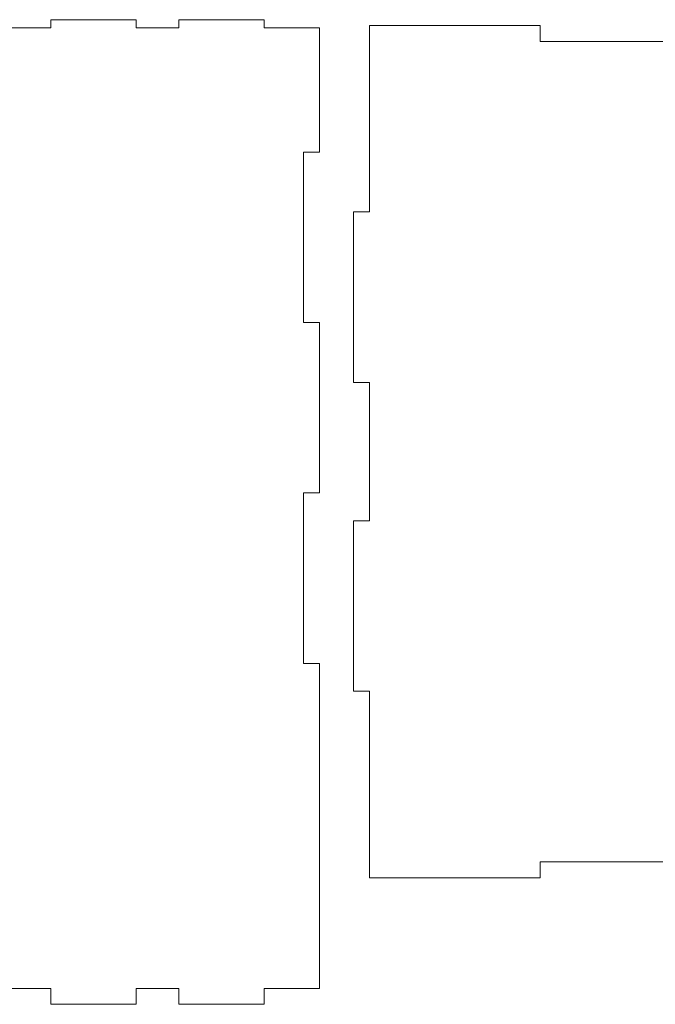
# Model space of a CAD drawing. Units: inches. Extents: x 0.5 to 60.6, y -69.6 to -0.2.
# Drawn here: x 24.3 to 31.8, y -11.8 to -0.2 of the extents above; entities that cross this region are included whole.
import ezdxf

# ---------------------------------------------------------------- set-up
doc = ezdxf.new("R2010")
doc.units = ezdxf.units.IN
doc.header["$MEASUREMENT"] = 0
doc.layers.add('Layer 1', color=7, linetype='Continuous')

# ---------------------------------------------------------------- blocks, each defined once
blk = doc.blocks.new('block 210')
at = {"layer": 'Layer 1', "lineweight": 0}
blk.add_lwpolyline([(24.699, -0.223), (24.699, -0.223)], dxfattribs=at)
blk = doc.blocks.new('block 212')
at = {"layer": 'Layer 1', "color": 250, "lineweight": 18, "true_color": 0x231f20}
blk.add_lwpolyline([(27.199, -0.317), (27.849, -0.317)], dxfattribs=at)
blk = doc.blocks.new('block 213')
at = {"layer": 'Layer 1', "color": 250, "lineweight": 18, "true_color": 0x231f20}
blk.add_lwpolyline([(27.849, -0.317), (27.849, -1.777)], dxfattribs=at)
blk = doc.blocks.new('block 214')
at = {"layer": 'Layer 1', "color": 250, "lineweight": 18, "true_color": 0x231f20}
blk.add_lwpolyline([(25.699, -11.777), (24.699, -11.777)], dxfattribs=at)
blk = doc.blocks.new('block 217')
at = {"layer": 'Layer 1', "color": 250, "lineweight": 18, "true_color": 0x231f20}
blk.add_lwpolyline([(24.199, -0.317), (24.699, -0.317)], dxfattribs=at)
blk = doc.blocks.new('block 225')
at = {"layer": 'Layer 1', "color": 250, "lineweight": 18, "true_color": 0x231f20}
blk.add_lwpolyline([(24.699, -11.59), (24.199, -11.59)], dxfattribs=at)
blk = doc.blocks.new('block 226')
at = {"layer": 'Layer 1', "color": 250, "lineweight": 18, "true_color": 0x231f20}
blk.add_lwpolyline([(24.699, -11.777), (24.699, -11.59)], dxfattribs=at)
blk = doc.blocks.new('block 227')
at = {"layer": 'Layer 1', "color": 250, "lineweight": 18, "true_color": 0x231f20}
blk.add_lwpolyline([(27.199, -11.59), (27.199, -11.777)], dxfattribs=at)
blk = doc.blocks.new('block 228')
at = {"layer": 'Layer 1', "color": 250, "lineweight": 18, "true_color": 0x231f20}
blk.add_lwpolyline([(27.199, -0.223), (27.199, -0.317)], dxfattribs=at)
blk = doc.blocks.new('block 229')
at = {"layer": 'Layer 1', "color": 250, "lineweight": 18, "true_color": 0x231f20}
blk.add_lwpolyline([(26.199, -0.223), (27.199, -0.223)], dxfattribs=at)
blk = doc.blocks.new('block 230')
at = {"layer": 'Layer 1', "color": 250, "lineweight": 18, "true_color": 0x231f20}
blk.add_lwpolyline([(27.849, -1.777), (27.662, -1.777)], dxfattribs=at)
blk = doc.blocks.new('block 231')
at = {"layer": 'Layer 1', "color": 250, "lineweight": 18, "true_color": 0x231f20}
blk.add_lwpolyline([(24.699, -0.317), (24.699, -0.223)], dxfattribs=at)
blk = doc.blocks.new('block 232')
at = {"layer": 'Layer 1', "color": 250, "lineweight": 13, "true_color": 0x231f20}
blk.add_lwpolyline([(27.662, -7.777), (27.849, -7.777)], dxfattribs=at)
blk = doc.blocks.new('block 233')
at = {"layer": 'Layer 1', "color": 250, "lineweight": 13, "true_color": 0x231f20}
blk.add_lwpolyline([(27.849, -1.777), (27.662, -1.777)], dxfattribs=at)
blk = doc.blocks.new('block 234')
at = {"layer": 'Layer 1', "color": 250, "lineweight": 18, "true_color": 0x231f20}
blk.add_lwpolyline([(27.849, -11.59), (27.199, -11.59)], dxfattribs=at)
blk = doc.blocks.new('block 235')
at = {"layer": 'Layer 1', "color": 250, "lineweight": 18, "true_color": 0x231f20}
blk.add_lwpolyline([(27.662, -1.777), (27.662, -3.777)], dxfattribs=at)
blk = doc.blocks.new('block 236')
at = {"layer": 'Layer 1', "color": 250, "lineweight": 18, "true_color": 0x231f20}
blk.add_lwpolyline([(27.849, -5.777), (27.662, -5.777)], dxfattribs=at)
blk = doc.blocks.new('block 237')
at = {"layer": 'Layer 1', "color": 250, "lineweight": 13, "true_color": 0x231f20}
blk.add_lwpolyline([(26.199, -0.317), (26.199, -0.223)], dxfattribs=at)
blk = doc.blocks.new('block 238')
at = {"layer": 'Layer 1', "color": 250, "lineweight": 13, "true_color": 0x231f20}
blk.add_lwpolyline([(27.662, -7.777), (27.849, -7.777)], dxfattribs=at)
blk = doc.blocks.new('block 239')
at = {"layer": 'Layer 1', "color": 250, "lineweight": 13, "true_color": 0x231f20}
blk.add_lwpolyline([(27.849, -0.317), (27.849, -1.777)], dxfattribs=at)
blk = doc.blocks.new('block 240')
at = {"layer": 'Layer 1', "color": 250, "lineweight": 13, "true_color": 0x231f20}
blk.add_lwpolyline([(24.699, -0.223), (25.699, -0.223)], dxfattribs=at)
blk = doc.blocks.new('block 241')
at = {"layer": 'Layer 1', "color": 250, "lineweight": 18, "true_color": 0x231f20}
blk.add_lwpolyline([(25.699, -11.59), (25.699, -11.777)], dxfattribs=at)
blk = doc.blocks.new('block 242')
at = {"layer": 'Layer 1', "color": 250, "lineweight": 18, "true_color": 0x231f20}
blk.add_lwpolyline([(27.662, -3.777), (27.849, -3.777)], dxfattribs=at)
blk = doc.blocks.new('block 243')
at = {"layer": 'Layer 1', "color": 250, "lineweight": 18, "true_color": 0x231f20}
blk.add_lwpolyline([(27.662, -5.777), (27.662, -7.777)], dxfattribs=at)
blk = doc.blocks.new('block 244')
at = {"layer": 'Layer 1', "color": 250, "lineweight": 13, "true_color": 0x231f20}
blk.add_lwpolyline([(24.699, -0.317), (24.699, -0.223)], dxfattribs=at)
blk = doc.blocks.new('block 245')
at = {"layer": 'Layer 1', "color": 250, "lineweight": 13, "true_color": 0x231f20}
blk.add_lwpolyline([(27.199, -11.777), (26.199, -11.777)], dxfattribs=at)
blk = doc.blocks.new('block 246')
at = {"layer": 'Layer 1', "color": 250, "lineweight": 13, "true_color": 0x231f20}
blk.add_lwpolyline([(27.849, -11.59), (27.199, -11.59)], dxfattribs=at)
blk = doc.blocks.new('block 247')
at = {"layer": 'Layer 1', "color": 250, "lineweight": 13, "true_color": 0x231f20}
blk.add_lwpolyline([(27.849, -5.777), (27.662, -5.777)], dxfattribs=at)
blk = doc.blocks.new('block 248')
at = {"layer": 'Layer 1', "color": 250, "lineweight": 18, "true_color": 0x231f20}
blk.add_lwpolyline([(26.199, -11.59), (25.699, -11.59)], dxfattribs=at)
blk = doc.blocks.new('block 249')
at = {"layer": 'Layer 1', "color": 250, "lineweight": 18, "true_color": 0x231f20}
blk.add_lwpolyline([(27.849, -3.777), (27.849, -5.777)], dxfattribs=at)
blk = doc.blocks.new('block 250')
at = {"layer": 'Layer 1', "color": 250, "lineweight": 18, "true_color": 0x231f20}
blk.add_lwpolyline([(27.662, -7.777), (27.849, -7.777)], dxfattribs=at)
blk = doc.blocks.new('block 251')
at = {"layer": 'Layer 1', "color": 250, "lineweight": 13, "true_color": 0x231f20}
blk.add_lwpolyline([(24.699, -11.777), (24.699, -11.59)], dxfattribs=at)
blk = doc.blocks.new('block 253')
at = {"layer": 'Layer 1', "color": 250, "lineweight": 13, "true_color": 0x231f20}
blk.add_lwpolyline([(27.662, -3.777), (27.849, -3.777)], dxfattribs=at)
blk = doc.blocks.new('block 254')
at = {"layer": 'Layer 1', "color": 250, "lineweight": 13, "true_color": 0x231f20}
blk.add_lwpolyline([(26.199, -0.223), (27.199, -0.223)], dxfattribs=at)
blk = doc.blocks.new('block 255')
at = {"layer": 'Layer 1', "color": 250, "lineweight": 18, "true_color": 0x231f20}
blk.add_lwpolyline([(26.199, -11.777), (26.199, -11.59)], dxfattribs=at)
blk = doc.blocks.new('block 256')
at = {"layer": 'Layer 1', "color": 250, "lineweight": 18, "true_color": 0x231f20}
blk.add_lwpolyline([(24.699, -0.223), (25.699, -0.223)], dxfattribs=at)
blk = doc.blocks.new('block 257')
at = {"layer": 'Layer 1', "color": 250, "lineweight": 18, "true_color": 0x231f20}
blk.add_lwpolyline([(27.849, -7.777), (27.849, -11.59)], dxfattribs=at)
blk = doc.blocks.new('block 258')
at = {"layer": 'Layer 1', "color": 250, "lineweight": 13, "true_color": 0x231f20}
blk.add_lwpolyline([(24.699, -0.223), (25.699, -0.223)], dxfattribs=at)
blk = doc.blocks.new('block 259')
at = {"layer": 'Layer 1', "color": 250, "lineweight": 13, "true_color": 0x231f20}
blk.add_lwpolyline([(26.199, -11.59), (25.699, -11.59)], dxfattribs=at)
blk = doc.blocks.new('block 260')
at = {"layer": 'Layer 1', "color": 250, "lineweight": 13, "true_color": 0x231f20}
blk.add_lwpolyline([(26.199, -0.223), (27.199, -0.223)], dxfattribs=at)
blk = doc.blocks.new('block 261')
at = {"layer": 'Layer 1', "color": 250, "lineweight": 13, "true_color": 0x231f20}
blk.add_lwpolyline([(26.199, -11.777), (26.199, -11.59)], dxfattribs=at)
blk = doc.blocks.new('block 262')
at = {"layer": 'Layer 1', "color": 250, "lineweight": 18, "true_color": 0x231f20}
blk.add_lwpolyline([(27.199, -11.777), (26.199, -11.777)], dxfattribs=at)
blk = doc.blocks.new('block 263')
at = {"layer": 'Layer 1', "color": 250, "lineweight": 18, "true_color": 0x231f20}
blk.add_lwpolyline([(25.699, -0.317), (26.199, -0.317)], dxfattribs=at)
blk = doc.blocks.new('block 264')
at = {"layer": 'Layer 1', "color": 250, "lineweight": 18, "true_color": 0x231f20}
blk.add_lwpolyline([(25.699, -0.223), (25.699, -0.317)], dxfattribs=at)
blk = doc.blocks.new('block 266')
at = {"layer": 'Layer 1', "color": 250, "lineweight": 13, "true_color": 0x231f20}
blk.add_lwpolyline([(24.199, -0.317), (24.699, -0.317)], dxfattribs=at)
blk = doc.blocks.new('block 267')
at = {"layer": 'Layer 1', "color": 250, "lineweight": 13, "true_color": 0x231f20}
blk.add_lwpolyline([(26.199, -11.59), (25.699, -11.59)], dxfattribs=at)
blk = doc.blocks.new('block 269')
at = {"layer": 'Layer 1', "color": 250, "lineweight": 18, "true_color": 0x231f20}
blk.add_lwpolyline([(26.199, -0.317), (26.199, -0.223)], dxfattribs=at)
blk = doc.blocks.new('block 270')
at = {"layer": 'Layer 1', "color": 250, "lineweight": 13, "true_color": 0x231f20}
blk.add_lwpolyline([(27.662, -1.777), (27.662, -3.777)], dxfattribs=at)
blk = doc.blocks.new('block 271')
at = {"layer": 'Layer 1', "color": 250, "lineweight": 13, "true_color": 0x231f20}
blk.add_lwpolyline([(27.849, -7.777), (27.849, -11.59)], dxfattribs=at)
blk = doc.blocks.new('block 273')
at = {"layer": 'Layer 1', "color": 250, "lineweight": 13, "true_color": 0x231f20}
blk.add_lwpolyline([(26.199, -11.777), (26.199, -11.59)], dxfattribs=at)
blk = doc.blocks.new('block 274')
at = {"layer": 'Layer 1', "color": 250, "lineweight": 13, "true_color": 0x231f20}
blk.add_lwpolyline([(24.699, -0.317), (24.699, -0.223)], dxfattribs=at)
blk = doc.blocks.new('block 275')
at = {"layer": 'Layer 1', "color": 250, "lineweight": 13, "true_color": 0x231f20}
blk.add_lwpolyline([(24.699, -11.59), (24.199, -11.59)], dxfattribs=at)
blk = doc.blocks.new('block 276')
at = {"layer": 'Layer 1', "color": 250, "lineweight": 13, "true_color": 0x231f20}
blk.add_lwpolyline([(24.699, -11.777), (24.699, -11.59)], dxfattribs=at)
blk = doc.blocks.new('block 277')
at = {"layer": 'Layer 1', "color": 250, "lineweight": 13, "true_color": 0x231f20}
blk.add_lwpolyline([(27.199, -0.223), (27.199, -0.317)], dxfattribs=at)
blk = doc.blocks.new('block 278')
at = {"layer": 'Layer 1', "color": 250, "lineweight": 13, "true_color": 0x231f20}
blk.add_lwpolyline([(26.199, -0.317), (26.199, -0.223)], dxfattribs=at)
blk = doc.blocks.new('block 279')
at = {"layer": 'Layer 1', "color": 250, "lineweight": 13, "true_color": 0x231f20}
blk.add_lwpolyline([(27.849, -11.59), (27.199, -11.59)], dxfattribs=at)
blk = doc.blocks.new('block 280')
at = {"layer": 'Layer 1', "color": 250, "lineweight": 13, "true_color": 0x231f20}
blk.add_lwpolyline([(25.699, -0.317), (26.199, -0.317)], dxfattribs=at)
blk = doc.blocks.new('block 281')
at = {"layer": 'Layer 1', "color": 250, "lineweight": 13, "true_color": 0x231f20}
blk.add_lwpolyline([(27.199, -0.317), (27.849, -0.317)], dxfattribs=at)
blk = doc.blocks.new('block 282')
at = {"layer": 'Layer 1', "color": 250, "lineweight": 13, "true_color": 0x231f20}
blk.add_lwpolyline([(25.699, -11.59), (25.699, -11.777)], dxfattribs=at)
blk = doc.blocks.new('block 285')
at = {"layer": 'Layer 1', "color": 250, "lineweight": 13, "true_color": 0x231f20}
blk.add_lwpolyline([(27.662, -3.777), (27.849, -3.777)], dxfattribs=at)
blk = doc.blocks.new('block 286')
at = {"layer": 'Layer 1', "color": 250, "lineweight": 13, "true_color": 0x231f20}
blk.add_lwpolyline([(25.699, -0.317), (26.199, -0.317)], dxfattribs=at)
blk = doc.blocks.new('block 287')
at = {"layer": 'Layer 1', "color": 250, "lineweight": 13, "true_color": 0x231f20}
blk.add_lwpolyline([(27.199, -0.317), (27.849, -0.317)], dxfattribs=at)
blk = doc.blocks.new('block 289')
at = {"layer": 'Layer 1', "color": 250, "lineweight": 13, "true_color": 0x231f20}
blk.add_lwpolyline([(27.849, -3.777), (27.849, -5.777)], dxfattribs=at)
blk = doc.blocks.new('block 290')
at = {"layer": 'Layer 1', "color": 250, "lineweight": 13, "true_color": 0x231f20}
blk.add_lwpolyline([(27.662, -5.777), (27.662, -7.777)], dxfattribs=at)
blk = doc.blocks.new('block 292')
at = {"layer": 'Layer 1', "color": 250, "lineweight": 13, "true_color": 0x231f20}
blk.add_lwpolyline([(24.699, -11.59), (24.199, -11.59)], dxfattribs=at)
blk = doc.blocks.new('block 294')
at = {"layer": 'Layer 1', "color": 250, "lineweight": 13, "true_color": 0x231f20}
blk.add_lwpolyline([(27.199, -11.59), (27.199, -11.777)], dxfattribs=at)
blk = doc.blocks.new('block 295')
at = {"layer": 'Layer 1', "color": 250, "lineweight": 13, "true_color": 0x231f20}
blk.add_lwpolyline([(27.849, -3.777), (27.849, -5.777)], dxfattribs=at)
blk = doc.blocks.new('block 298')
at = {"layer": 'Layer 1', "color": 250, "lineweight": 13, "true_color": 0x231f20}
blk.add_lwpolyline([(25.699, -11.777), (24.699, -11.777)], dxfattribs=at)
blk = doc.blocks.new('block 299')
at = {"layer": 'Layer 1', "color": 250, "lineweight": 13, "true_color": 0x231f20}
blk.add_lwpolyline([(27.662, -1.777), (27.662, -3.777)], dxfattribs=at)
blk = doc.blocks.new('block 300')
at = {"layer": 'Layer 1', "color": 250, "lineweight": 13, "true_color": 0x231f20}
blk.add_lwpolyline([(27.662, -5.777), (27.662, -7.777)], dxfattribs=at)
blk = doc.blocks.new('block 301')
at = {"layer": 'Layer 1', "color": 250, "lineweight": 13, "true_color": 0x231f20}
blk.add_lwpolyline([(25.699, -11.59), (25.699, -11.777)], dxfattribs=at)
blk = doc.blocks.new('block 302')
at = {"layer": 'Layer 1', "color": 250, "lineweight": 13, "true_color": 0x231f20}
blk.add_lwpolyline([(27.849, -0.317), (27.849, -1.777)], dxfattribs=at)
blk = doc.blocks.new('block 303')
at = {"layer": 'Layer 1', "color": 250, "lineweight": 13, "true_color": 0x231f20}
blk.add_lwpolyline([(27.199, -11.777), (26.199, -11.777)], dxfattribs=at)
blk = doc.blocks.new('block 305')
at = {"layer": 'Layer 1', "color": 250, "lineweight": 13, "true_color": 0x231f20}
blk.add_lwpolyline([(24.199, -0.317), (24.699, -0.317)], dxfattribs=at)
blk = doc.blocks.new('block 307')
at = {"layer": 'Layer 1', "color": 250, "lineweight": 13, "true_color": 0x231f20}
blk.add_lwpolyline([(25.699, -0.223), (25.699, -0.317)], dxfattribs=at)
blk = doc.blocks.new('block 309')
at = {"layer": 'Layer 1', "color": 250, "lineweight": 13, "true_color": 0x231f20}
blk.add_lwpolyline([(27.199, -0.223), (27.199, -0.317)], dxfattribs=at)
blk = doc.blocks.new('block 310')
at = {"layer": 'Layer 1', "color": 250, "lineweight": 13, "true_color": 0x231f20}
blk.add_lwpolyline([(27.199, -11.59), (27.199, -11.777)], dxfattribs=at)
blk = doc.blocks.new('block 313')
at = {"layer": 'Layer 1', "color": 250, "lineweight": 13, "true_color": 0x231f20}
blk.add_lwpolyline([(27.849, -1.777), (27.662, -1.777)], dxfattribs=at)
blk = doc.blocks.new('block 314')
at = {"layer": 'Layer 1', "color": 250, "lineweight": 13, "true_color": 0x231f20}
blk.add_lwpolyline([(25.699, -11.777), (24.699, -11.777)], dxfattribs=at)
blk = doc.blocks.new('block 315')
at = {"layer": 'Layer 1', "color": 250, "lineweight": 13, "true_color": 0x231f20}
blk.add_lwpolyline([(27.849, -5.777), (27.662, -5.777)], dxfattribs=at)
blk = doc.blocks.new('block 316')
at = {"layer": 'Layer 1', "color": 250, "lineweight": 13, "true_color": 0x231f20}
blk.add_lwpolyline([(27.849, -7.777), (27.849, -11.59)], dxfattribs=at)
blk = doc.blocks.new('block 318')
at = {"layer": 'Layer 1', "color": 250, "lineweight": 13, "true_color": 0x231f20}
blk.add_lwpolyline([(25.699, -0.223), (25.699, -0.317)], dxfattribs=at)
blk = doc.blocks.new('block 319')
at = {"layer": 'Layer 1', "lineweight": 0}
blk.add_lwpolyline([(28.438, -0.292), (28.438, -0.292)], dxfattribs=at)
blk = doc.blocks.new('block 321')
at = {"layer": 'Layer 1', "color": 250, "lineweight": 18, "true_color": 0x231f20}
blk.add_lwpolyline([(28.438, -0.292), (28.438, -2.479)], dxfattribs=at)
blk = doc.blocks.new('block 322')
at = {"layer": 'Layer 1', "color": 250, "lineweight": 18, "true_color": 0x231f20}
blk.add_lwpolyline([(28.438, -4.479), (28.438, -6.104)], dxfattribs=at)
blk = doc.blocks.new('block 336')
at = {"layer": 'Layer 1', "color": 250, "lineweight": 18, "true_color": 0x231f20}
blk.add_lwpolyline([(28.25, -2.479), (28.25, -4.479)], dxfattribs=at)
blk = doc.blocks.new('block 337')
at = {"layer": 'Layer 1', "color": 250, "lineweight": 18, "true_color": 0x231f20}
blk.add_lwpolyline([(28.438, -6.104), (28.25, -6.104)], dxfattribs=at)
blk = doc.blocks.new('block 338')
at = {"layer": 'Layer 1', "color": 250, "lineweight": 18, "true_color": 0x231f20}
blk.add_lwpolyline([(28.25, -4.479), (28.438, -4.479)], dxfattribs=at)
blk = doc.blocks.new('block 340')
at = {"layer": 'Layer 1', "color": 250, "lineweight": 18, "true_color": 0x231f20}
blk.add_lwpolyline([(32.438, -0.479), (30.438, -0.479)], dxfattribs=at)
blk = doc.blocks.new('block 343')
at = {"layer": 'Layer 1', "color": 250, "lineweight": 18, "true_color": 0x231f20}
blk.add_lwpolyline([(28.438, -2.479), (28.25, -2.479)], dxfattribs=at)
blk = doc.blocks.new('block 344')
at = {"layer": 'Layer 1', "color": 250, "lineweight": 18, "true_color": 0x231f20}
blk.add_lwpolyline([(28.25, -6.104), (28.25, -8.104)], dxfattribs=at)
blk = doc.blocks.new('block 345')
at = {"layer": 'Layer 1', "color": 250, "lineweight": 18, "true_color": 0x231f20}
blk.add_lwpolyline([(30.438, -10.104), (32.438, -10.104)], dxfattribs=at)
blk = doc.blocks.new('block 351')
at = {"layer": 'Layer 1', "color": 250, "lineweight": 18, "true_color": 0x231f20}
blk.add_lwpolyline([(28.25, -8.104), (28.438, -8.104)], dxfattribs=at)
blk = doc.blocks.new('block 358')
at = {"layer": 'Layer 1', "color": 250, "lineweight": 18, "true_color": 0x231f20}
blk.add_lwpolyline([(28.438, -8.104), (28.438, -10.292)], dxfattribs=at)
blk = doc.blocks.new('block 365')
at = {"layer": 'Layer 1', "color": 250, "lineweight": 18, "true_color": 0x231f20}
blk.add_lwpolyline([(28.438, -10.292), (30.438, -10.292)], dxfattribs=at)
blk = doc.blocks.new('block 372')
at = {"layer": 'Layer 1', "color": 250, "lineweight": 18, "true_color": 0x231f20}
blk.add_lwpolyline([(30.438, -10.292), (30.438, -10.104)], dxfattribs=at)
blk = doc.blocks.new('block 376')
at = {"layer": 'Layer 1', "color": 250, "lineweight": 18, "true_color": 0x231f20}
blk.add_lwpolyline([(30.438, -0.292), (28.438, -0.292)], dxfattribs=at)
blk = doc.blocks.new('block 377')
at = {"layer": 'Layer 1', "color": 250, "lineweight": 18, "true_color": 0x231f20}
blk.add_lwpolyline([(30.438, -0.479), (30.438, -0.292)], dxfattribs=at)
blk = doc.blocks.new('block 382')
at = {"layer": 'Layer 1', "color": 250, "lineweight": 13, "true_color": 0x231f20}
blk.add_lwpolyline([(28.438, -6.104), (28.25, -6.104)], dxfattribs=at)
blk = doc.blocks.new('block 383')
at = {"layer": 'Layer 1', "color": 250, "lineweight": 13, "true_color": 0x231f20}
blk.add_lwpolyline([(28.438, -10.292), (30.438, -10.292)], dxfattribs=at)
blk = doc.blocks.new('block 392')
at = {"layer": 'Layer 1', "color": 250, "lineweight": 13, "true_color": 0x231f20}
blk.add_lwpolyline([(28.25, -6.104), (28.25, -8.104)], dxfattribs=at)
blk = doc.blocks.new('block 394')
at = {"layer": 'Layer 1', "color": 250, "lineweight": 13, "true_color": 0x231f20}
blk.add_lwpolyline([(28.438, -0.292), (28.438, -2.479)], dxfattribs=at)
blk = doc.blocks.new('block 399')
at = {"layer": 'Layer 1', "color": 250, "lineweight": 13, "true_color": 0x231f20}
blk.add_lwpolyline([(28.25, -6.104), (28.25, -8.104)], dxfattribs=at)
blk = doc.blocks.new('block 404')
at = {"layer": 'Layer 1', "color": 250, "lineweight": 13, "true_color": 0x231f20}
blk.add_lwpolyline([(32.438, -0.479), (30.438, -0.479)], dxfattribs=at)
blk = doc.blocks.new('block 405')
at = {"layer": 'Layer 1', "color": 250, "lineweight": 13, "true_color": 0x231f20}
blk.add_lwpolyline([(28.25, -4.479), (28.438, -4.479)], dxfattribs=at)
blk = doc.blocks.new('block 406')
at = {"layer": 'Layer 1', "color": 250, "lineweight": 13, "true_color": 0x231f20}
blk.add_lwpolyline([(28.438, -0.292), (28.438, -2.479)], dxfattribs=at)
blk = doc.blocks.new('block 410')
at = {"layer": 'Layer 1', "color": 250, "lineweight": 13, "true_color": 0x231f20}
blk.add_lwpolyline([(30.438, -10.104), (32.438, -10.104)], dxfattribs=at)
blk = doc.blocks.new('block 417')
at = {"layer": 'Layer 1', "color": 250, "lineweight": 13, "true_color": 0x231f20}
blk.add_lwpolyline([(28.438, -2.479), (28.25, -2.479)], dxfattribs=at)
blk = doc.blocks.new('block 425')
at = {"layer": 'Layer 1', "color": 250, "lineweight": 13, "true_color": 0x231f20}
blk.add_lwpolyline([(30.438, -0.292), (28.438, -0.292)], dxfattribs=at)
blk = doc.blocks.new('block 431')
at = {"layer": 'Layer 1', "color": 250, "lineweight": 13, "true_color": 0x231f20}
blk.add_lwpolyline([(28.25, -8.104), (28.438, -8.104)], dxfattribs=at)
blk = doc.blocks.new('block 446')
at = {"layer": 'Layer 1', "color": 250, "lineweight": 13, "true_color": 0x231f20}
blk.add_lwpolyline([(28.438, -8.104), (28.438, -10.292)], dxfattribs=at)
blk = doc.blocks.new('block 457')
at = {"layer": 'Layer 1', "color": 250, "lineweight": 13, "true_color": 0x231f20}
blk.add_lwpolyline([(30.438, -10.292), (30.438, -10.104)], dxfattribs=at)
blk = doc.blocks.new('block 458')
at = {"layer": 'Layer 1', "color": 250, "lineweight": 13, "true_color": 0x231f20}
blk.add_lwpolyline([(30.438, -0.292), (28.438, -0.292)], dxfattribs=at)
blk = doc.blocks.new('block 461')
at = {"layer": 'Layer 1', "color": 250, "lineweight": 13, "true_color": 0x231f20}
blk.add_lwpolyline([(28.438, -4.479), (28.438, -6.104)], dxfattribs=at)
blk = doc.blocks.new('block 462')
at = {"layer": 'Layer 1', "color": 250, "lineweight": 13, "true_color": 0x231f20}
blk.add_lwpolyline([(28.438, -8.104), (28.438, -10.292)], dxfattribs=at)
blk = doc.blocks.new('block 464')
at = {"layer": 'Layer 1', "color": 250, "lineweight": 13, "true_color": 0x231f20}
blk.add_lwpolyline([(30.438, -10.292), (30.438, -10.104)], dxfattribs=at)
blk = doc.blocks.new('block 466')
at = {"layer": 'Layer 1', "color": 250, "lineweight": 13, "true_color": 0x231f20}
blk.add_lwpolyline([(28.25, -4.479), (28.438, -4.479)], dxfattribs=at)
blk = doc.blocks.new('block 468')
at = {"layer": 'Layer 1', "color": 250, "lineweight": 13, "true_color": 0x231f20}
blk.add_lwpolyline([(30.438, -10.104), (32.438, -10.104)], dxfattribs=at)
blk = doc.blocks.new('block 471')
at = {"layer": 'Layer 1', "color": 250, "lineweight": 13, "true_color": 0x231f20}
blk.add_lwpolyline([(28.438, -6.104), (28.25, -6.104)], dxfattribs=at)
blk = doc.blocks.new('block 472')
at = {"layer": 'Layer 1', "color": 250, "lineweight": 13, "true_color": 0x231f20}
blk.add_lwpolyline([(32.438, -0.479), (30.438, -0.479)], dxfattribs=at)
blk = doc.blocks.new('block 474')
at = {"layer": 'Layer 1', "color": 250, "lineweight": 13, "true_color": 0x231f20}
blk.add_lwpolyline([(28.438, -2.479), (28.25, -2.479)], dxfattribs=at)
blk = doc.blocks.new('block 478')
at = {"layer": 'Layer 1', "color": 250, "lineweight": 13, "true_color": 0x231f20}
blk.add_lwpolyline([(28.438, -4.479), (28.438, -6.104)], dxfattribs=at)
blk = doc.blocks.new('block 480')
at = {"layer": 'Layer 1', "color": 250, "lineweight": 13, "true_color": 0x231f20}
blk.add_lwpolyline([(30.438, -0.479), (30.438, -0.292)], dxfattribs=at)
blk = doc.blocks.new('block 488')
at = {"layer": 'Layer 1', "color": 250, "lineweight": 13, "true_color": 0x231f20}
blk.add_lwpolyline([(28.25, -2.479), (28.25, -4.479)], dxfattribs=at)
blk = doc.blocks.new('block 495')
at = {"layer": 'Layer 1', "color": 250, "lineweight": 13, "true_color": 0x231f20}
blk.add_lwpolyline([(28.438, -10.292), (30.438, -10.292)], dxfattribs=at)
blk = doc.blocks.new('block 496')
at = {"layer": 'Layer 1', "color": 250, "lineweight": 13, "true_color": 0x231f20}
blk.add_lwpolyline([(28.25, -8.104), (28.438, -8.104)], dxfattribs=at)
blk = doc.blocks.new('block 497')
at = {"layer": 'Layer 1', "color": 250, "lineweight": 13, "true_color": 0x231f20}
blk.add_lwpolyline([(28.25, -2.479), (28.25, -4.479)], dxfattribs=at)
blk = doc.blocks.new('block 500')
at = {"layer": 'Layer 1', "color": 250, "lineweight": 13, "true_color": 0x231f20}
blk.add_lwpolyline([(30.438, -0.479), (30.438, -0.292)], dxfattribs=at)

msp = doc.modelspace()

# ---------------------------------------------------------------- block references
at = {"layer": 'Layer 1'}
for name in ['block 210', 'block 231', 'block 240', 'block 244', 'block 256', 'block 258', 'block 274', 'block 264', 'block 307', 'block 318', 'block 229', 'block 237', 'block 254', 'block 260', 'block 269', 'block 278', 'block 228', 'block 277', 'block 309', 'block 217', 'block 266', 'block 305', 'block 263', 'block 280', 'block 286', 'block 212', 'block 281', 'block 287', 'block 213', 'block 239', 'block 302', 'block 319', 'block 321', 'block 376', 'block 394', 'block 406', 'block 425', 'block 458', 'block 377', 'block 480', 'block 500', 'block 340', 'block 404', 'block 472', 'block 230', 'block 233', 'block 235', 'block 270', 'block 299', 'block 313', 'block 336', 'block 343', 'block 417', 'block 474', 'block 488', 'block 497', 'block 242', 'block 253', 'block 285', 'block 249', 'block 289', 'block 295', 'block 338', 'block 405', 'block 466', 'block 322', 'block 461', 'block 478', 'block 236', 'block 243', 'block 247', 'block 290', 'block 300', 'block 315', 'block 337', 'block 344', 'block 382', 'block 392', 'block 399', 'block 471', 'block 232', 'block 238', 'block 250', 'block 257', 'block 271', 'block 316', 'block 351', 'block 431', 'block 496', 'block 358', 'block 446', 'block 462', 'block 345', 'block 372', 'block 410', 'block 457', 'block 464', 'block 468', 'block 365', 'block 383', 'block 495', 'block 225', 'block 275', 'block 292', 'block 226', 'block 251', 'block 276', 'block 241', 'block 248', 'block 259', 'block 267', 'block 282', 'block 301', 'block 255', 'block 261', 'block 273', 'block 227', 'block 234', 'block 246', 'block 279', 'block 294', 'block 310', 'block 214', 'block 298', 'block 314', 'block 245', 'block 262', 'block 303']:
    msp.add_blockref(name, (0, 0), dxfattribs=at)

doc.saveas('drawing.dxf')
